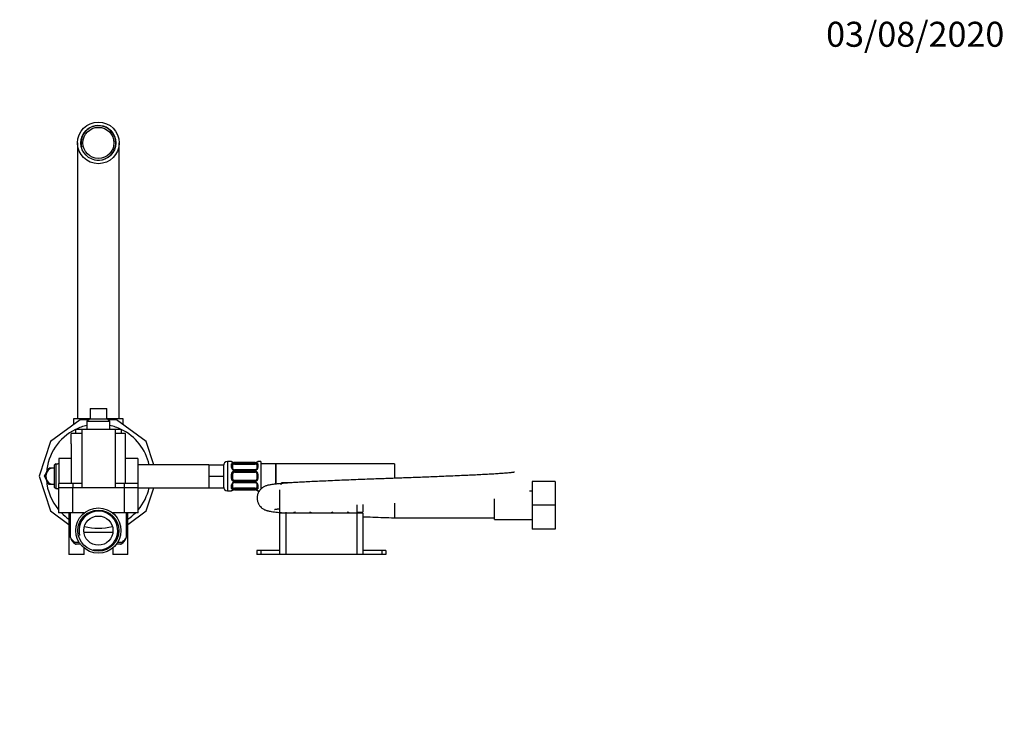
# Model space of a CAD drawing. Units: millimetres. Extents: x 0 to 938, y 0 to 1653.
# Drawn here: x 397 to 870, y 1315 to 1653 of the extents above; entities that cross this region are included whole.
import ezdxf
from ezdxf import colors
from ezdxf.entities.mleader import LeaderData, LeaderLine
from ezdxf.math import Vec2, Vec3

# ---------------------------------------------------------------- set-up
doc = ezdxf.new("R2010")
doc.units = ezdxf.units.MM
doc.layers.add('DV4_Défaut', color=7, linetype='Continuous')
doc.layers.add('Défaut', color=7, linetype='Continuous')

# ---------------------------------------------------------------- blocks, each defined once
blk = doc.blocks.new('_DOT')
at = {"color": 0}
blk.add_line((0, 0), (-1, 0), dxfattribs=at)
at = {"color": 0, "const_width": 0.333}
blk.add_lwpolyline([(-0.1665, 0, 1), (0.1665, 0, 1)], format="xyb", close=True, dxfattribs=at)
blk = doc.blocks.new('SE3')
at = {"layer": 'DV4_Défaut', "color": 7, "linetype": 'Continuous'}
for p, q in [((425.22, 1594.33), (425.22, 1461.83)), ((445.22, 1461.83), (445.22, 1594.33)), ((431.22, 1466.83), (439.22, 1466.83)), ((431.22, 1466.83), (431.22, 1461.83)), ((439.22, 1461.83), (439.22, 1466.83)), ((426.44, 1461.33), (412.25, 1451.02)), ((431.22, 1461.83), (423.32, 1461.83)), ((423.32, 1461.83), (423.32, 1459.06)), ((430.47, 1461.33), (426.44, 1461.33)), ((431.22, 1461.83), (429.72, 1460.83)), ((429.72, 1460.83), (440.72, 1460.83)), ((429.72, 1460.83), (429.72, 1456.83)), ((431.22, 1461.83), (439.22, 1461.83)), ((440.72, 1460.83), (439.22, 1461.83)), ((447.12, 1461.83), (439.22, 1461.83)), ((443.99, 1461.33), (439.97, 1461.33)), ((440.72, 1456.83), (440.72, 1460.83)), ((458.19, 1451.02), (443.99, 1461.33)), ((447.12, 1459.06), (447.12, 1461.83)), ((427.22, 1456.83), (424.22, 1456.83)), ((424.22, 1456.83), (424.22, 1454.83)), ((427.22, 1456.83), (427.22, 1428.83)), ((443.22, 1456.83), (427.22, 1456.83)), ((443.22, 1456.83), (443.22, 1430.83)), ((446.22, 1456.83), (443.22, 1456.83)), ((446.22, 1456.83), (446.22, 1454.83)), ((412.25, 1451.02), (406.83, 1434.33)), ((422.22, 1449.83), (422.22, 1454.83)), ((427.22, 1454.83), (422.22, 1454.83)), ((448.22, 1454.83), (443.22, 1454.83)), ((448.22, 1449.83), (448.22, 1454.83)), ((461.82, 1439.83), (458.19, 1451.02)), ((422.22, 1449.83), (422.22, 1430.83)), ((448.22, 1430.83), (448.22, 1449.83)), ((416.22, 1442.83), (416.22, 1430.83)), ((422.22, 1442.83), (416.22, 1442.83)), ((454.22, 1442.83), (448.22, 1442.83)), ((454.22, 1442.83), (454.22, 1430.83)), ((410.5, 1436.33), (411.66, 1438.33)), ((411.66, 1438.33), (413.97, 1438.33)), ((413.97, 1438.33), (414.22, 1438.33)), ((414.22, 1428.88), (414.22, 1439.78)), ((414.72, 1440.28), (414.72, 1428.38)), ((414.72, 1440.28), (415.72, 1440.28)), ((415.72, 1440.33), (415.72, 1440.28)), ((416.22, 1440.33), (415.72, 1440.33)), ((488.22, 1439.83), (454.22, 1439.83)), ((488.22, 1439.83), (495.22, 1439.83)), ((488.22, 1439.83), (488.22, 1437.08)), ((488.22, 1437.08), (488.22, 1434.33)), ((495.22, 1439.83), (495.22, 1434.33)), ((497.22, 1441.33), (497.22, 1427.33)), ((499.13, 1441.33), (497.22, 1441.33)), ((499.13, 1441.33), (499.13, 1441.25)), ((499.13, 1438.47), (499.13, 1439.97)), ((499.53, 1439.65), (499.53, 1438.24)), ((500.53, 1440.89), (500.32, 1440.89)), ((500.53, 1440.85), (500.53, 1440.88)), ((510.4, 1440.88), (500.53, 1440.88)), ((510.4, 1440.85), (500.53, 1440.85)), ((500.53, 1440.74), (510.4, 1440.74)), ((500.53, 1440.13), (500.53, 1440.74)), ((500.53, 1440.13), (510.4, 1440.13)), ((500.53, 1437.38), (500.53, 1437.15)), ((510.4, 1437.38), (500.53, 1437.38)), ((510.4, 1437.15), (500.53, 1437.15)), ((500.53, 1436.87), (510.4, 1436.87)), ((500.53, 1436.33), (500.53, 1436.87)), ((510.4, 1440.88), (510.4, 1440.85)), ((510.4, 1440.74), (510.4, 1440.13)), ((510.4, 1437.15), (510.4, 1437.38)), ((510.4, 1436.87), (510.4, 1436.33)), ((511.4, 1438.24), (511.4, 1439.65)), ((511.8, 1441.25), (511.8, 1441.33)), ((513.22, 1441.33), (511.8, 1441.33)), ((511.8, 1439.97), (511.8, 1438.47)), ((513.22, 1441.33), (513.22, 1428.09)), ((520.41, 1440.33), (513.22, 1440.33)), ((520.41, 1430.52), (520.41, 1440.33)), ((520.41, 1440.33), (520.41, 1430.54)), ((577.41, 1440.33), (520.41, 1440.33)), ((577.41, 1440.33), (577.41, 1433.32)), ((406.83, 1434.33), (412.25, 1417.64)), ((409.35, 1434.33), (410.5, 1436.33)), ((410.5, 1432.33), (409.35, 1434.33)), ((411.66, 1430.33), (410.5, 1432.33)), ((488.22, 1434.33), (495.22, 1434.33)), ((488.22, 1434.33), (488.22, 1431.58)), ((495.22, 1434.33), (495.22, 1428.83)), ((499.13, 1433.27), (499.13, 1435.39)), ((499.53, 1435.33), (499.53, 1433.33)), ((500.53, 1436.33), (510.4, 1436.33)), ((510.4, 1432.33), (500.53, 1432.33)), ((500.53, 1432.33), (500.53, 1431.79)), ((510.4, 1431.79), (510.4, 1432.33)), ((511.4, 1433.33), (511.4, 1435.33)), ((511.8, 1435.39), (511.8, 1433.27)), ((413.97, 1430.33), (411.66, 1430.33)), ((414.22, 1430.33), (413.97, 1430.33)), ((414.72, 1428.38), (415.72, 1428.38)), ((415.72, 1428.33), (415.72, 1428.38)), ((415.72, 1428.33), (416.13, 1428.33)), ((422.91, 1430.83), (416.13, 1430.83)), ((416.13, 1430.83), (416.13, 1428.83)), ((422.91, 1428.83), (416.13, 1428.83)), ((422.91, 1428.73), (416.13, 1428.73)), ((416.13, 1428.73), (416.13, 1416.73)), ((416.22, 1428.83), (416.22, 1428.73)), ((420.27, 1428.83), (420.27, 1428.73)), ((427.22, 1430.83), (422.91, 1430.83)), ((422.91, 1430.83), (422.91, 1428.83)), ((427.22, 1428.83), (422.91, 1428.83)), ((422.91, 1416.73), (422.91, 1428.73)), ((447.53, 1428.73), (422.91, 1428.73)), ((443.22, 1428.83), (427.22, 1428.83)), ((447.53, 1430.83), (443.22, 1430.83)), ((443.22, 1430.83), (443.22, 1428.83)), ((443.22, 1430.83), (443.22, 1430.83)), ((447.53, 1428.83), (443.22, 1428.83)), ((454.31, 1430.83), (447.53, 1430.83)), ((447.53, 1430.83), (447.53, 1428.83)), ((454.31, 1428.83), (447.53, 1428.83)), ((447.53, 1428.73), (447.53, 1416.73)), ((454.31, 1428.73), (447.53, 1428.73)), ((450.16, 1428.73), (450.16, 1428.83)), ((454.22, 1428.83), (454.22, 1428.73)), ((454.31, 1428.83), (454.31, 1430.83)), ((454.31, 1428.83), (488.22, 1428.83)), ((454.31, 1416.73), (454.31, 1428.73)), ((458.19, 1417.64), (461.82, 1428.83)), ((488.22, 1431.58), (488.22, 1428.83)), ((488.22, 1428.83), (495.22, 1428.83)), ((497.22, 1427.33), (499.13, 1427.33)), ((499.13, 1428.69), (499.13, 1430.19)), ((499.13, 1427.41), (499.13, 1427.33)), ((499.53, 1430.43), (499.53, 1429.01)), ((510.4, 1431.79), (500.53, 1431.79)), ((500.53, 1431.52), (510.4, 1431.52)), ((500.53, 1431.28), (500.53, 1431.52)), ((500.53, 1431.28), (510.4, 1431.28)), ((510.4, 1428.53), (500.53, 1428.53)), ((500.53, 1428.53), (500.53, 1427.92)), ((510.4, 1427.92), (500.53, 1427.92)), ((500.53, 1427.81), (510.4, 1427.81)), ((500.53, 1427.81), (500.53, 1427.78)), ((500.53, 1427.78), (510.4, 1427.78)), ((510.4, 1431.52), (510.4, 1431.28)), ((510.4, 1427.92), (510.4, 1428.53)), ((510.4, 1427.78), (510.4, 1427.81)), ((510.4, 1427.78), (510.61, 1427.77)), ((511.4, 1429.01), (511.4, 1430.43)), ((511.8, 1430.19), (511.8, 1428.69)), ((511.8, 1427.33), (511.8, 1427.41)), ((511.8, 1427.33), (512.53, 1427.33)), ((513.22, 1428.33), (513.4, 1428.33)), ((522.22, 1427.73), (522.22, 1417.1)), ((526.72, 1431.23), (523.72, 1431.23)), ((643.41, 1431.83), (643.41, 1420.36)), ((654.41, 1431.83), (643.41, 1431.83)), ((654.41, 1431.83), (654.41, 1420.36)), ((625.41, 1413.58), (625.41, 1423.42)), ((643.41, 1427.08), (642.09, 1427.08)), ((559.22, 1420.65), (559.22, 1417.1)), ((562.22, 1420.77), (562.22, 1417.1)), ((577.41, 1421.34), (577.41, 1414.33)), ((643.41, 1420.36), (643.41, 1408.83)), ((654.41, 1420.36), (643.41, 1420.36)), ((654.41, 1420.36), (654.41, 1408.83)), ((412.25, 1417.64), (421.1, 1411.21)), ((422.91, 1416.73), (416.13, 1416.73)), ((421.1, 1416.73), (421.1, 1396.73)), ((421.91, 1404.93), (421.91, 1416.73)), ((427.72, 1416.73), (422.91, 1416.73)), ((428.47, 1416.73), (427.72, 1416.73)), ((427.72, 1416.73), (427.72, 1416.07)), ((442.72, 1416.73), (441.96, 1416.73)), ((447.53, 1416.73), (442.72, 1416.73)), ((442.72, 1416.07), (442.72, 1416.73)), ((454.31, 1416.73), (447.53, 1416.73)), ((448.52, 1416.73), (448.52, 1404.93)), ((449.33, 1411.21), (458.19, 1417.64)), ((449.33, 1396.73), (449.33, 1416.73)), ((522.22, 1416.58), (522.22, 1396.73)), ((525.22, 1416.58), (522.22, 1416.58)), ((525.22, 1417.1), (525.22, 1416.58)), ((525.22, 1416.58), (525.22, 1396.73)), ((559.22, 1416.58), (525.22, 1416.58)), ((559.22, 1417.1), (562.22, 1417.1)), ((559.22, 1417.1), (559.22, 1416.58)), ((559.22, 1416.58), (559.22, 1396.73)), ((562.22, 1416.58), (559.22, 1416.58)), ((562.22, 1416.58), (562.22, 1396.73)), ((577.41, 1414.33), (625.41, 1414.33)), ((625.41, 1413.58), (643.41, 1413.58)), ((654.41, 1408.83), (643.41, 1408.83)), ((442.16, 1407.33), (428.28, 1407.33)), ((423.71, 1402.73), (425.87, 1402.73)), ((426.53, 1401.73), (424.56, 1401.73)), ((428.33, 1396.73), (428.33, 1399.85)), ((442.1, 1399.85), (442.1, 1396.73)), ((445.87, 1401.73), (443.91, 1401.73)), ((444.57, 1402.73), (446.73, 1402.73)), ((428.33, 1396.73), (421.1, 1396.73)), ((449.33, 1396.73), (442.1, 1396.73)), ((513.22, 1398.73), (511.22, 1398.73)), ((511.22, 1398.73), (511.22, 1396.73)), ((513.22, 1396.73), (511.22, 1396.73)), ((522.22, 1398.73), (513.22, 1398.73)), ((513.22, 1398.73), (513.22, 1396.73)), ((522.22, 1396.73), (513.22, 1396.73)), ((525.22, 1396.73), (522.22, 1396.73)), ((559.22, 1396.73), (525.22, 1396.73)), ((562.22, 1396.73), (559.22, 1396.73)), ((571.22, 1398.73), (562.22, 1398.73)), ((571.22, 1396.73), (562.22, 1396.73)), ((573.22, 1398.73), (571.22, 1398.73)), ((571.22, 1398.73), (571.22, 1396.73)), ((573.22, 1396.73), (571.22, 1396.73)), ((573.22, 1398.73), (573.22, 1396.73))]:
    blk.add_line(p, q, dxfattribs=at)
for centre, radius in [((435.22, 1594.33), 10), ((435.22, 1594.33), 8.38), ((435.22, 1594.33), 7.47), ((435.22, 1408.23), 10.85), ((435.22, 1408.23), 9.85), ((435.22, 1408.23), 7)]:
    blk.add_circle(centre, radius, dxfattribs=at)
for centre, radius, start, end in [((435.22, 1594.33), 8.33, 255, 195), ((435.22, 1434.33), 25, 116.1039, 176.0021), ((435.22, 1434.33), 25, 102.709, 115.8419), ((435.22, 1434.33), 25, 64.1581, 77.291), ((435.22, 1434.33), 25, 12.709, 63.8961), ((413.97, 1434.33), 4, 90, 150), ((413.97, 1434.33), 4, 86.4167, 90), ((497.22, 1439.33), 2, 90, 180), ((499.13, 1440.93), 0.4, 33.8709, 90), ((500.51, 1438.54), 1.39, 182.6748, 244.853), ((500.62, 1435.41), 1.49, 117.8747, 180.7097), ((500.52, 1444.2), 3.35, 259.7304, 270.1284), ((500.51, 1437.96), 2.78, 89.628, 102.1955), ((500.53, 1438.52), 1.38, 244.0799, 270.1199), ((500.52, 1435.54), 1.34, 89.817, 116.6505), ((500.45, 1443.27), 2.39, 259.0817, 266.8346), ((500.45, 1438.13), 0.741, 241.094, 275.9019), ((510.41, 1444.2), 3.35, 269.8705, 280.2708), ((510.5, 1442.34), 1.46, 266.1874, 279.2038), ((510.42, 1437.96), 2.78, 77.8078, 90.3687), ((510.41, 1438.52), 1.38, 269.8791, 295.9211), ((510.41, 1435.54), 1.34, 63.3511, 90.1815), ((510.5, 1438.03), 0.639, 261.6697, 302.0595), ((510.64, 1442.59), 1.69, 273.2366, 280.2284), ((510.42, 1438.54), 1.39, 295.1473, 357.3249), ((510.31, 1435.41), 1.49, 359.2905, 62.1251), ((511.8, 1440.93), 0.4, 90, 160.955), ((413.97, 1434.33), 4, 150, 210), ((435.22, 1434.33), 25, 184.0388, 220.2229), ((413.97, 1434.33), 4, 210, 270), ((500.62, 1433.25), 1.49, 179.2905, 242.1251), ((500.53, 1435.33), 1, 115.5833, 180), ((500.53, 1433.33), 1, 180, 244.4167), ((500.52, 1433.13), 1.34, 243.3511, 270.1815), ((500.53, 1435.33), 1, 90, 115.5833), ((500.53, 1433.33), 1, 244.4167, 270), ((510.4, 1435.33), 1, 64.4167, 90), ((510.4, 1433.33), 1, 270, 295.5833), ((510.41, 1433.13), 1.34, 269.817, 296.6505), ((510.4, 1435.33), 1, 0, 64.4167), ((510.4, 1433.33), 1, 295.5833, 0), ((510.31, 1433.25), 1.49, 297.8747, 0.7097), ((413.97, 1434.33), 4, 270, 273.5833), ((435.22, 1434.33), 25, 319.7771, 347.291), ((497.22, 1429.33), 2, 180, 270), ((500.51, 1430.12), 1.39, 115.1473, 177.3249), ((499.13, 1427.73), 0.4, 270, 340.955), ((500.53, 1430.14), 1.38, 89.8791, 115.9211), ((500.51, 1430.7), 2.78, 257.8078, 270.3687), ((500.52, 1424.46), 3.35, 89.8705, 100.2708), ((500.3, 1426.07), 1.7, 93.2549, 100.1915), ((500.44, 1430.64), 0.638, 81.6891, 122.0207), ((500.43, 1426.32), 1.46, 86.1877, 99.2042), ((510.41, 1430.14), 1.38, 64.0799, 90.1199), ((510.48, 1430.53), 0.74, 61.0951, 95.9032), ((510.42, 1430.7), 2.78, 269.628, 282.1955), ((510.41, 1424.46), 3.35, 79.7304, 90.1284), ((510.48, 1425.39), 2.39, 79.0809, 86.8361), ((510.42, 1430.12), 1.39, 2.6748, 64.853), ((511.8, 1427.73), 0.4, 213.8709, 270), ((523.72, 1430.23), 1, 90, 180), ((526.72, 1430.23), 1, 65.9174, 90), ((435.22, 1434.33), 25, 224.7488, 235.6255), ((435.22, 1408.23), 9.32, 255, 195), ((435.22, 1434.33), 25, 304.3745, 315.2512), ((533.22, 1408.23), 9.5, 111.0117, 118.5061), ((533.22, 1408.23), 9.5, 61.4939, 68.9883), ((551.22, 1408.23), 9.5, 111.0117, 118.5061), ((551.22, 1408.23), 9.5, 61.4939, 68.9883), ((435.22, 1434.33), 25, 254.4462, 285.5538), ((423.87, 1405.09), 1.97, 184.7359, 200.6299), ((427.58, 1406.75), 6.03, 202.9724, 232.757), ((442.88, 1406.73), 5.99, 307.1467, 337.1036), ((446.57, 1405.09), 1.97, 339.2995, 355.2667), ((424.56, 1402.73), 1, 231.0596, 270), ((445.87, 1402.73), 1, 270, 308.9404)]:
    blk.add_arc(centre, radius, start, end, dxfattribs=at)
for centre, major_axis, ratio, start_param, end_param in [((499.13, 1440.86), (0.4, 0), 0.988455, 0.670437, 1.570796), ((499.13, 1439.65), (0.4, 0), 0.806081, 0, 1.570796), ((499.13, 1438.24), (0.4, 0), 0.591806, 0, 1.570796), ((500.53, 1439.42), (-1, 0), 0.707107, 5.158902, 6.283185), ((499.92, 1440.53), (-0.069, -0.394), 0.426558, 3.136641, 3.530367), ((499.92, 1440.32), (0.084, -0.391), 0.411702, 0.775179, 2.660356), ((499.92, 1437.12), (-0.168, -0.363), 0.191543, 3.131019, 4.319431), ((499.92, 1436.59), (0.173, -0.361), 0.155676, 0, 1.885177), ((499.92, 1440.53), (-0.069, -0.394), 0.426558, 3.109902, 3.136641), ((500.53, 1439.42), (-1, 0), 0.707107, 4.712389, 5.158902), ((510.4, 1439.42), (1, 0), 0.707107, 1.124283, 1.570796), ((511.01, 1440.32), (0.084, 0.391), 0.411702, 0.481237, 2.366414), ((511.01, 1436.59), (0.173, 0.361), 0.155676, 1.256416, 3.141593), ((510.4, 1439.42), (-1, 0), 0.707107, 3.141593, 4.265876), ((511.01, 1437.12), (0.168, -0.363), 0.191543, 1.963754, 3.157787), ((511.01, 1440.53), (0.069, -0.394), 0.426558, 2.752818, 3.151245), ((511.8, 1439.65), (0.4, 0), 0.806081, 1.570796, 3.141593), ((511.8, 1438.24), (0.4, 0), 0.591806, 1.570796, 3.141593), ((511.8, 1440.86), (0.4, 0), 0.988455, 1.570796, 2.479586), ((499.13, 1435.33), (0.4, 0), 0.151515, 0, 1.570796), ((499.13, 1433.33), (0.4, 0), 0.151515, 4.712389, 6.283185), ((499.92, 1432.07), (0.173, 0.361), 0.155676, 4.398009, 6.283185), ((511.01, 1432.07), (0.173, -0.361), 0.155676, 3.141593, 5.026769), ((511.8, 1435.33), (0.4, 0), 0.151515, 1.570796, 3.141593), ((511.8, 1433.33), (0.4, 0), 0.151515, 3.141593, 4.712389), ((499.13, 1430.43), (0.4, 0), 0.591806, 4.712389, 6.283185), ((499.13, 1429.01), (0.4, 0), 0.806081, 4.712389, 6.283185), ((499.13, 1427.81), (0.4, 0), 0.988455, 4.712389, 5.616403), ((500.53, 1429.24), (1, 0), 0.707107, 3.141593, 4.265876), ((499.92, 1431.55), (-0.168, 0.363), 0.191543, 1.963754, 3.151771), ((499.92, 1428.35), (0.084, 0.391), 0.411702, 3.62283, 5.508006), ((499.92, 1428.13), (-0.069, 0.394), 0.426558, 2.752818, 3.149813), ((500.53, 1429.24), (-1, 0), 0.707107, 1.124283, 1.570796), ((510.4, 1429.24), (1, 0), 0.707107, 4.712389, 5.158902), ((511.01, 1428.35), (0.084, -0.391), 0.411702, 3.916772, 5.801948), ((511.01, 1431.55), (0.168, 0.363), 0.191543, 3.124879, 4.319431), ((510.4, 1429.24), (1, 0), 0.707107, 5.158902, 6.283185), ((511.01, 1428.13), (0.069, 0.394), 0.426558, 3.111078, 3.13554), ((511.01, 1428.13), (0.069, 0.394), 0.426558, 3.13554, 3.530367), ((511.8, 1430.43), (0.4, 0), 0.591806, 3.141593, 4.712389), ((511.8, 1429.01), (0.4, 0), 0.806081, 3.141593, 4.712389), ((511.8, 1427.81), (0.4, 0), 0.988455, 3.80661, 4.712389), ((435.22, 1405.97), (-13.5, 0), 0.458937, 0.169614, 0.550202), ((435.22, 1405.97), (13.5, 0), 0.458937, 5.732984, 6.113571), ((424.56, 1402.73), (0.629, 0.778), 0.785212, 2.136199, 3.141593), ((424.56, 1402.73), (0, 1), 0.852419, 1.570796, 3.141593), ((445.87, 1402.73), (0, -1), 0.852419, 0, 1.570796), ((445.87, 1402.73), (-0.629, 0.778), 0.785212, 3.141614, 4.146987)]:
    blk.add_ellipse(centre, major_axis=major_axis, ratio=ratio, start_param=start_param, end_param=end_param, dxfattribs=at)
for points in [[(414.72, 1440.28), (414.55, 1440.12), (414.38, 1439.95), (414.22, 1439.78)], [(414.72, 1428.38), (414.55, 1428.55), (414.38, 1428.71), (414.22, 1428.88)]]:
    blk.add_open_spline(points, degree=3, dxfattribs=at)
for points, knots in [([(499.92, 1440.91), (499.8, 1440.93), (499.69, 1440.96), (499.49, 1441.02), (499.41, 1441.05), (499.27, 1441.12), (499.22, 1441.15), (499.15, 1441.2), (499.13, 1441.23), (499.13, 1441.25)], [0, 0, 0, 0, 0.25, 0.25, 0.5, 0.5, 0.75, 0.75, 1, 1, 1, 1]), ([(499.13, 1439.97), (499.13, 1440.06), (499.15, 1440.14), (499.22, 1440.28), (499.27, 1440.35), (499.41, 1440.47), (499.49, 1440.52), (499.69, 1440.61), (499.8, 1440.65), (499.92, 1440.68)], [0, 0, 0, 0, 0.25, 0.25, 0.5, 0.5, 0.75, 0.75, 1, 1, 1, 1]), ([(499.99, 1440.93), (499.98, 1440.93), (499.86, 1440.95), (499.65, 1441), (499.48, 1441.07), (499.43, 1441.1), (499.42, 1441.1), (499.42, 1441.1)], [0, 0, 0, 0, 0.026438, 0.407765, 0.749065, 0.952985, 1, 1, 1, 1]), ([(500.09, 1437.48), (500.09, 1437.48), (499.97, 1437.53), (499.77, 1437.69), (499.58, 1437.95), (499.52, 1438.15), (499.53, 1438.23), (499.53, 1438.24)], [0, 0, 0, 0, 0.019226, 0.318885, 0.644106, 0.97297, 1, 1, 1, 1]), ([(500.1, 1440.06), (500.01, 1440.05), (499.93, 1440.03), (499.79, 1439.98), (499.73, 1439.95), (499.58, 1439.85), (499.53, 1439.76), (499.53, 1439.65)], [0, 0, 0, 0, 0.25, 0.25, 0.5, 0.5, 1, 1, 1, 1]), ([(511.4, 1439.65), (511.4, 1439.71), (511.39, 1439.75), (511.34, 1439.84), (511.3, 1439.88), (511.15, 1439.98), (511.01, 1440.03), (510.84, 1440.06)], [0, 0, 0, 0, 0.25, 0.25, 0.5, 0.5, 1, 1, 1, 1]), ([(511.4, 1438.24), (511.4, 1438.23), (511.41, 1438.15), (511.36, 1437.95), (511.16, 1437.67), (510.96, 1437.55), (510.84, 1437.48)], [0, 0, 0, 0, 0.022595, 0.340341, 0.680294, 1, 1, 1, 1]), ([(511.51, 1441.1), (511.51, 1441.1), (511.5, 1441.1), (511.42, 1441.06), (511.25, 1440.99), (511.04, 1440.94), (510.91, 1440.92), (510.9, 1440.92)], [0, 0, 0, 0, 0.119948, 0.316116, 0.608056, 0.962702, 1, 1, 1, 1]), ([(511.8, 1441.25), (511.8, 1441.23), (511.79, 1441.2), (511.72, 1441.15), (511.66, 1441.12), (511.53, 1441.05), (511.44, 1441.02), (511.24, 1440.96), (511.13, 1440.93), (511.01, 1440.91)], [0, 0, 0, 0, 0.25, 0.25, 0.5, 0.5, 0.75, 0.75, 1, 1, 1, 1]), ([(511.01, 1440.68), (511.13, 1440.65), (511.24, 1440.61), (511.44, 1440.52), (511.52, 1440.47), (511.66, 1440.35), (511.72, 1440.28), (511.79, 1440.14), (511.8, 1440.06), (511.8, 1439.97)], [0, 0, 0, 0, 0.25, 0.25, 0.5, 0.5, 0.75, 0.75, 1, 1, 1, 1]), ([(635.01, 1436.25), (635.01, 1436.25), (634.99, 1436.26), (634.9, 1436.25), (634.69, 1436.22), (634.42, 1436.18), (634.04, 1436.12), (633.5, 1436.06), (632.72, 1435.97), (631.59, 1435.86), (629.98, 1435.72), (627.81, 1435.55), (625.1, 1435.37), (622.06, 1435.2), (618.8, 1435.03), (615.29, 1434.86), (611.52, 1434.69), (607.46, 1434.51), (603.22, 1434.33), (598.97, 1434.15), (594.83, 1433.98), (590.88, 1433.83), (587.2, 1433.69), (583.91, 1433.57), (580.97, 1433.46), (578.05, 1433.35), (574.87, 1433.24), (571.26, 1433.11), (567.29, 1432.96), (563.06, 1432.8), (558.67, 1432.63), (554.19, 1432.45), (549.74, 1432.26), (545.43, 1432.07), (541.37, 1431.89), (537.6, 1431.71), (534.14, 1431.55), (530.99, 1431.38), (528.2, 1431.21), (525.81, 1431.05), (523.84, 1430.9), (522.26, 1430.76), (521.06, 1430.64), (520.03, 1430.53), (519.01, 1430.4), (518.07, 1430.26), (517.24, 1430.11), (516.57, 1429.96), (515.86, 1429.76), (514.89, 1429.39), (513.92, 1428.78), (513.17, 1428.16), (512.24, 1427.05), (511.57, 1425.55), (511.33, 1423.87), (511.54, 1422.25), (512.15, 1420.79), (512.92, 1419.78), (513.66, 1419.07), (514.33, 1418.61), (514.83, 1418.33), (515.32, 1418.11), (515.88, 1417.9), (516.48, 1417.73), (517.23, 1417.55), (518.27, 1417.36), (519.64, 1417.18), (521.08, 1417.02), (522.61, 1416.87), (524, 1416.76), (524.92, 1416.69), (525.2, 1416.66)], [0, 0, 0, 0, 0.002999, 0.013333, 0.022332, 0.02996, 0.036673, 0.045079, 0.056737, 0.070881, 0.08738, 0.109194, 0.131915, 0.154043, 0.175535, 0.196837, 0.218359, 0.240362, 0.262787, 0.283958, 0.303672, 0.322662, 0.339825, 0.354914, 0.367962, 0.380243, 0.394857, 0.411286, 0.429709, 0.449511, 0.47029, 0.491998, 0.514507, 0.537187, 0.559557, 0.581505, 0.602989, 0.624342, 0.645238, 0.66467, 0.682506, 0.69869, 0.711814, 0.722973, 0.735363, 0.749122, 0.76018, 0.770804, 0.781635, 0.796014, 0.803172, 0.810261, 0.817767, 0.826034, 0.834455, 0.842459, 0.850183, 0.857167, 0.863123, 0.867928, 0.871909, 0.878362, 0.886425, 0.896151, 0.907236, 0.922727, 0.942546, 0.959298, 0.975262, 0.992502, 1, 1, 1, 1]), ([(499.92, 1427.98), (499.8, 1428.01), (499.69, 1428.05), (499.49, 1428.14), (499.41, 1428.19), (499.27, 1428.31), (499.22, 1428.38), (499.15, 1428.53), (499.13, 1428.61), (499.13, 1428.69)], [0, 0, 0, 0, 0.25, 0.25, 0.5, 0.5, 0.75, 0.75, 1, 1, 1, 1]), ([(499.13, 1427.41), (499.13, 1427.43), (499.15, 1427.46), (499.22, 1427.52), (499.27, 1427.55), (499.41, 1427.61), (499.49, 1427.64), (499.69, 1427.7), (499.8, 1427.73), (499.92, 1427.76)], [0, 0, 0, 0, 0.25, 0.25, 0.5, 0.5, 0.75, 0.75, 1, 1, 1, 1]), ([(499.42, 1427.56), (499.42, 1427.56), (499.44, 1427.57), (499.51, 1427.61), (499.69, 1427.67), (499.89, 1427.73), (500.02, 1427.74), (500.04, 1427.74)], [0, 0, 0, 0, 0.119948, 0.316116, 0.608056, 0.962702, 1, 1, 1, 1]), ([(499.53, 1430.43), (499.53, 1430.43), (499.52, 1430.51), (499.58, 1430.71), (499.77, 1430.99), (499.98, 1431.12), (500.09, 1431.18)], [0, 0, 0, 0, 0.022578, 0.340087, 0.679786, 1, 1, 1, 1]), ([(499.53, 1429.01), (499.53, 1428.96), (499.54, 1428.91), (499.6, 1428.82), (499.63, 1428.78), (499.78, 1428.68), (499.92, 1428.63), (500.1, 1428.6)], [0, 0, 0, 0, 0.25, 0.25, 0.5, 0.5, 1, 1, 1, 1]), ([(510.84, 1431.18), (510.85, 1431.18), (510.96, 1431.14), (511.17, 1430.98), (511.35, 1430.72), (511.42, 1430.51), (511.4, 1430.43), (511.4, 1430.42)], [0, 0, 0, 0, 0.019372, 0.318998, 0.644182, 0.97301, 1, 1, 1, 1]), ([(510.84, 1428.6), (510.92, 1428.62), (511, 1428.64), (511.14, 1428.68), (511.2, 1428.71), (511.35, 1428.81), (511.4, 1428.9), (511.4, 1429.01)], [0, 0, 0, 0, 0.25, 0.25, 0.5, 0.5, 1, 1, 1, 1]), ([(510.94, 1427.74), (510.95, 1427.74), (511.07, 1427.72), (511.28, 1427.66), (511.46, 1427.59), (511.51, 1427.56), (511.51, 1427.56), (511.51, 1427.56)], [0, 0, 0, 0, 0.026557, 0.407838, 0.749096, 0.95299, 1, 1, 1, 1]), ([(511.8, 1428.69), (511.8, 1428.61), (511.79, 1428.53), (511.72, 1428.38), (511.66, 1428.31), (511.53, 1428.19), (511.44, 1428.14), (511.24, 1428.05), (511.13, 1428.01), (511.01, 1427.98)], [0, 0, 0, 0, 0.25, 0.25, 0.5, 0.5, 0.75, 0.75, 1, 1, 1, 1]), ([(511.01, 1427.76), (511.13, 1427.73), (511.24, 1427.7), (511.44, 1427.64), (511.52, 1427.61), (511.66, 1427.55), (511.72, 1427.52), (511.79, 1427.46), (511.8, 1427.43), (511.8, 1427.41)], [0, 0, 0, 0, 0.25, 0.25, 0.5, 0.5, 0.75, 0.75, 1, 1, 1, 1]), ([(519.81, 1418.41), (519.81, 1418.41), (519.82, 1418.41), (519.92, 1418.42), (520.13, 1418.45), (520.4, 1418.49), (520.78, 1418.54), (521.31, 1418.61), (521.82, 1418.66), (522.16, 1418.7), (522.21, 1418.7)], [0, 0, 0, 0, 0.051091, 0.227173, 0.380499, 0.510473, 0.624838, 0.768076, 0.966714, 1, 1, 1, 1]), ([(562.21, 1414.89), (563.76, 1414.83), (566.97, 1414.71), (572.2, 1414.52), (575.43, 1414.4), (577.41, 1414.33)], [0, 0, 0, 0, 0.314006, 0.648331, 1, 1, 1, 1])]:
    blk.add_open_spline(points, degree=3, knots=knots, dxfattribs=at)

msp = doc.modelspace()

# ---------------------------------------------------------------- block references
at = {"layer": 'Défaut'}
msp.add_blockref('SE3', (0, 0), dxfattribs=at)

# ---------------------------------------------------------------- leaders
at = {"layer": 'Défaut', "color": 7, "linetype": 'Continuous'}
ml = msp.add_multileader_mtext('Standard', dxfattribs=at)
ml.set_content('{\\pxsm0.9;\\fSolid Edge ISO|b1||i0||c0|p34;\\W1.;03/08/2020\\P}', color=256)
ml.set_leader_properties()
ml.set_arrow_properties(name='DOT')
ml.build(insert=Vec2(0, 0))
ml.multileader.update_dxf_attribs({"leader_type": 0, "dogleg_length": 0, "arrow_head_size": 12})
ctx = ml.context
ctx.base_point, ctx.char_height, ctx.arrow_head_size, ctx.landing_gap_size = Vec3(782.5, 1646.36), 12, 12, 4.2
notes = []
notes.append((ctx, [(0, (0, 0, 0), (0, 0), (1, 0), 1, [])]))
ctx.mtext.insert = Vec3(784.5, 1652.48)
for ctx, leaders in notes:
    for number, flags, end, landing, length, lines in leaders:
        leader = LeaderData()
        leader.index, (leader.has_last_leader_line, leader.has_dogleg_vector, leader.attachment_direction) = number, flags
        leader.last_leader_point, leader.dogleg_vector, leader.dogleg_length = Vec3(end), Vec3(landing), length
        for number, points, colour, breaks in lines:
            line = LeaderLine()
            line.index, line.vertices, line.color, line.breaks = number, Vec3.list(points), colors.encode_raw_color(colour), breaks
            leader.lines.append(line)
        ctx.leaders.append(leader)

doc.saveas('drawing.dxf')
